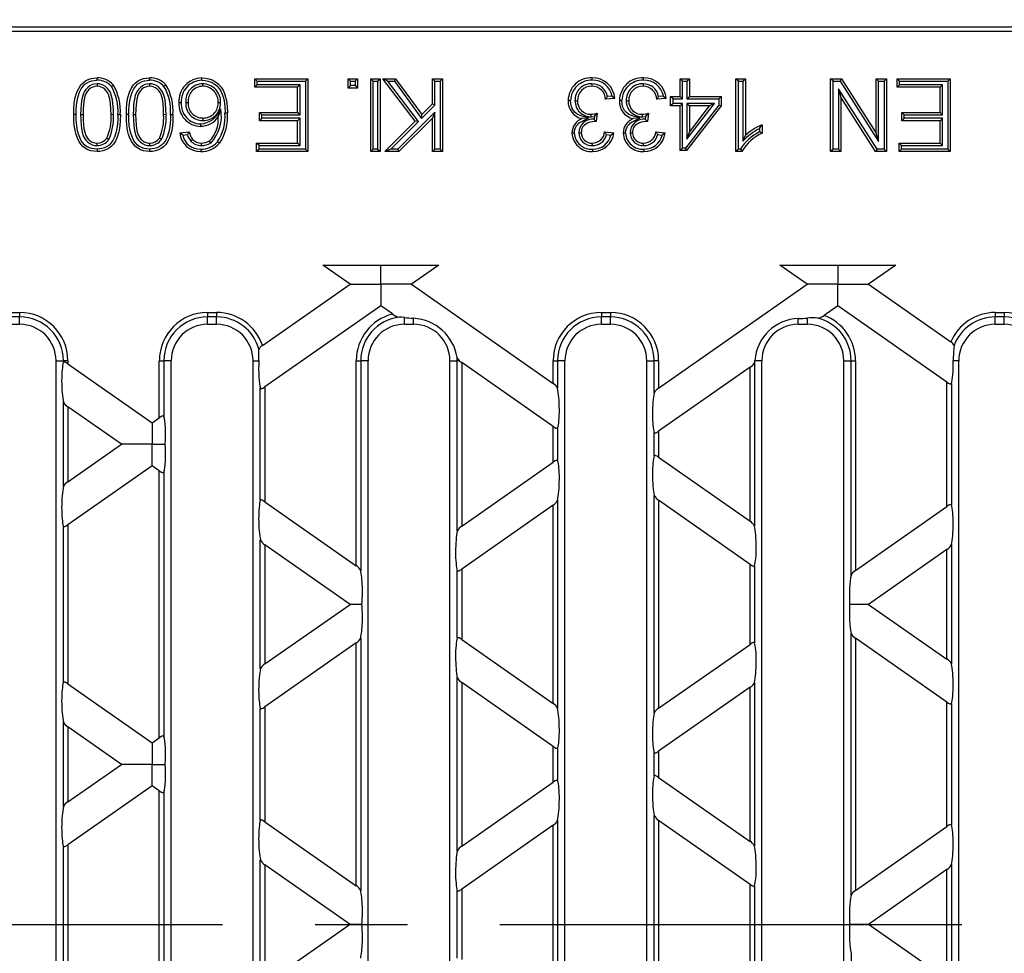
# Model space of a CAD drawing. Units: millimetres. Extents: x 28 to 1652, y 28 to 1160.
# Drawn here: x 332 to 440, y 271 to 374 of the extents above; entities that cross this region are included whole.
import ezdxf

# ---------------------------------------------------------------- set-up
doc = ezdxf.new("R2010")
doc.units = ezdxf.units.MM
doc.header["$LTSCALE"] = 4
doc.linetypes.add('CENTERX2', pattern=[20.32, 12.7, -2.54, 2.54, -2.54])
doc.layers.add('HAURATON_CENTERLINE', color=60, linetype='CENTERX2')
doc.layers.add('HAURATON_DIMENSIONING', color=1, linetype='Continuous')
doc.layers.add('HAURATON_PRODUCT_CONTOUR', color=7, linetype='Continuous', lineweight=25)
doc.styles.add('SLDTEXTSTYLE2', font='ARIAL.TTF', dxfattribs={"width": 0.948})
doc.dimstyles.new('SLDDIMSTYLE0', dxfattribs={"dimtxt": 14, "dimasz": 14, "dimexe": 0, "dimexo": 0.0625, "dimgap": 3.5, "dimtad": 1, "dimdec": 0, "dimrnd": 1e-09, "dimzin": 12, "dimdsep": 46, "dimtxsty": 'SLDTEXTSTYLE2', "dimsah": 1, "dimcen": 0.09, "dimadec": 0, "dimazin": 3, "dimtfac": 1, "dimtdec": 0, "dimtofl": 0, "dimtmove": 0, "dimatfit": 3, "dimfxl": 1, "dimfrac": 2, "dimtolj": 1, "dimtzin": 12, "dimarcsym": 0})

# ---------------------------------------------------------------- blocks, each defined once
blk = doc.blocks.new('_D_1')
at = {"layer": 'HAURATON_DIMENSIONING'}
for p, q in [((456.36, 448.28), (488.44, 448.28)), ((488.44, 420.37), (456.36, 420.37)), ((222.4, 274.54), (222.4, 418.79)), ((722.4, 274.54), (722.4, 418.79)), ((222.4, 414.79), (722.4, 414.79))]:
    blk.add_line(p, q, dxfattribs=at)
for centre, start, end in [((456.36, 434.33), 90, 270), ((488.44, 434.33), 270, 90)]:
    blk.add_arc(centre, 13.95, start, end, dxfattribs=at)
for points in [[(222.4, 414.79), (236.4, 412.64), (236.4, 416.95)], [(722.4, 414.79), (708.4, 416.95), (708.4, 412.64)]]:
    blk.add_solid(points, dxfattribs=at)
at = {"layer": 'HAURATON_DIMENSIONING', "insert": (456.36, 441.63), "char_height": 14, "attachment_point": 1, "style": 'SLDTEXTSTYLE2'}
blk.add_mtext('500', dxfattribs=at)

msp = doc.modelspace()

# ---------------------------------------------------------------- linework, layer by layer
at = {"layer": 'HAURATON_CENTERLINE'}
msp.add_line((222.4, 274.54), (722.4, 274.54), dxfattribs=at)
at = {"layer": 'HAURATON_PRODUCT_CONTOUR'}
for p, q in [((298.54, 373.24), (472.12, 373.24)), ((471.7, 372.74), (299.03, 372.74)), ((358.27, 367.28), (358.01, 367.54)), ((358.01, 367.54), (363.85, 367.54)), ((358.01, 366.62), (358.01, 367.54)), ((358.27, 367.28), (363.58, 367.28)), ((358.27, 366.89), (358.27, 367.28)), ((363.58, 367.28), (363.85, 367.54)), ((363.58, 367.28), (363.58, 359.81)), ((363.85, 367.54), (363.85, 359.54)), ((368.55, 367.28), (368.29, 367.54)), ((368.29, 367.54), (369.31, 367.54)), ((368.29, 366.52), (368.29, 367.54)), ((368.55, 367.28), (369.04, 367.28)), ((368.55, 366.79), (368.55, 367.28)), ((369.04, 367.28), (369.31, 367.54)), ((369.04, 367.28), (369.04, 366.79)), ((369.31, 367.54), (369.31, 366.52)), ((371.03, 367.28), (370.76, 367.54)), ((370.76, 367.54), (371.79, 367.54)), ((370.76, 359.54), (370.76, 367.54)), ((371.03, 367.28), (371.52, 367.28)), ((371.03, 359.81), (371.03, 367.28)), ((371.52, 367.28), (371.79, 367.54)), ((371.52, 367.28), (371.52, 359.81)), ((371.79, 367.54), (371.79, 359.54)), ((372.65, 367.28), (372.11, 367.54)), ((372.11, 367.54), (373.5, 367.54)), ((375.65, 362.89), (372.11, 367.54)), ((372.65, 367.28), (373.36, 367.28)), ((376.01, 362.86), (372.65, 367.28)), ((373.36, 367.28), (373.5, 367.54)), ((373.36, 367.28), (376.34, 363.19)), ((373.5, 367.54), (376.37, 363.6)), ((377.81, 367.28), (377.54, 367.54)), ((377.54, 364.78), (377.54, 367.54)), ((377.54, 367.54), (378.67, 367.54)), ((377.81, 364.66), (377.81, 367.28)), ((377.81, 367.28), (378.4, 367.28)), ((378.4, 367.28), (378.67, 367.54)), ((378.4, 367.28), (378.4, 359.81)), ((378.67, 367.54), (378.67, 359.54)), ((405.04, 367.28), (404.77, 367.54)), ((404.77, 367.54), (405.8, 367.54)), ((404.77, 365.6), (404.77, 367.54)), ((405.04, 367.28), (405.53, 367.28)), ((405.04, 365.33), (405.04, 367.28)), ((405.53, 367.28), (405.8, 367.54)), ((405.53, 367.28), (405.53, 365.33)), ((405.8, 367.54), (405.8, 365.6)), ((411.19, 367.28), (410.92, 367.54)), ((410.92, 359.54), (410.92, 367.54)), ((410.92, 367.54), (411.95, 367.54)), ((411.19, 367.28), (411.68, 367.28)), ((411.19, 359.81), (411.19, 367.28)), ((411.68, 367.28), (411.95, 367.54)), ((411.68, 367.28), (411.68, 360.68)), ((411.95, 367.54), (411.95, 361.31)), ((421.59, 367.28), (421.32, 367.54)), ((421.32, 359.54), (421.32, 367.54)), ((421.32, 367.54), (422.51, 367.54)), ((421.59, 359.81), (421.59, 367.28)), ((421.59, 367.28), (422.37, 367.28)), ((422.37, 367.28), (422.51, 367.54)), ((422.37, 367.28), (426.61, 360.66)), ((422.51, 367.54), (426.35, 361.57)), ((426.61, 367.28), (426.35, 367.54)), ((426.35, 367.54), (427.47, 367.54)), ((426.35, 361.57), (426.35, 367.54)), ((426.61, 367.28), (427.21, 367.28)), ((426.61, 360.66), (426.61, 367.28)), ((427.21, 367.28), (427.47, 367.54)), ((427.21, 367.28), (427.21, 359.81)), ((427.47, 367.54), (427.47, 359.54)), ((428.91, 367.28), (428.64, 367.54)), ((428.64, 366.62), (428.64, 367.54)), ((428.64, 367.54), (434.49, 367.54)), ((428.91, 366.89), (428.91, 367.28)), ((428.91, 367.28), (434.22, 367.28)), ((434.22, 367.28), (434.49, 367.54)), ((434.22, 367.28), (434.22, 359.81)), ((434.49, 367.54), (434.49, 359.54)), ((340.67, 366.99), (340.67, 366.72)), ((346.45, 366.99), (346.45, 366.72)), ((352.28, 366.99), (352.28, 366.72)), ((358.27, 366.89), (358.01, 366.62)), ((362.72, 366.62), (358.01, 366.62)), ((362.99, 366.89), (358.27, 366.89)), ((362.99, 366.89), (362.72, 366.62)), ((362.72, 363.85), (362.72, 366.62)), ((362.99, 363.58), (362.99, 366.89)), ((368.55, 366.79), (368.29, 366.52)), ((369.31, 366.52), (368.29, 366.52)), ((369.04, 366.79), (368.55, 366.79)), ((369.04, 366.79), (369.31, 366.52)), ((395.07, 366.99), (395.07, 366.72)), ((400.71, 366.99), (400.71, 366.72)), ((426.43, 359.81), (422.18, 366.43)), ((422.18, 366.43), (422.18, 359.81)), ((422.18, 366.43), (422.45, 365.51)), ((428.91, 366.89), (428.64, 366.62)), ((433.36, 366.62), (428.64, 366.62)), ((433.63, 366.89), (428.91, 366.89)), ((433.63, 366.89), (433.36, 366.62)), ((433.36, 363.85), (433.36, 366.62)), ((433.63, 363.58), (433.63, 366.89)), ((350.43, 364.94), (350.7, 364.94)), ((354.25, 364.89), (353.98, 364.89)), ((393.23, 365.13), (393.5, 365.13)), ((397.6, 365.39), (396.57, 365.29)), ((397.29, 365.63), (396.78, 365.58)), ((398.87, 365.13), (399.13, 365.13)), ((403.24, 365.39), (402.21, 365.29)), ((402.93, 365.63), (402.42, 365.58)), ((404.01, 365.33), (403.74, 365.6)), ((403.74, 364.57), (403.74, 365.6)), ((403.74, 365.6), (404.77, 365.6)), ((404.01, 364.84), (404.01, 365.33)), ((404.01, 365.33), (405.04, 365.33)), ((405.04, 365.33), (404.77, 365.6)), ((405.53, 365.33), (405.8, 365.6)), ((405.53, 365.33), (409.02, 365.33)), ((405.8, 365.6), (409.28, 365.6)), ((409.02, 365.33), (409.28, 365.6)), ((409.02, 365.33), (409.02, 364.66)), ((409.28, 365.6), (409.28, 364.57)), ((426.28, 359.54), (422.45, 365.51)), ((422.45, 365.51), (422.45, 359.54)), ((354.26, 364.23), (353.98, 363.37)), ((358.79, 363.58), (358.52, 363.85)), ((358.52, 362.93), (358.52, 363.85)), ((358.52, 363.85), (362.72, 363.85)), ((362.99, 363.58), (362.72, 363.85)), ((377.81, 363.88), (373.74, 359.81)), ((376.34, 363.19), (377.81, 364.66)), ((376.37, 363.6), (377.54, 364.78)), ((377.81, 364.66), (377.54, 364.78)), ((377.81, 363.88), (377.54, 363.23)), ((377.81, 359.81), (377.81, 363.88)), ((404.01, 364.84), (403.74, 364.57)), ((404.77, 364.57), (403.74, 364.57)), ((405.04, 364.84), (404.01, 364.84)), ((405.04, 364.84), (404.77, 364.57)), ((404.77, 359.65), (404.77, 364.57)), ((405.04, 359.91), (405.04, 364.84)), ((409.02, 364.66), (405.36, 359.91)), ((409.28, 364.57), (405.49, 359.65)), ((405.53, 364.84), (405.53, 360.9)), ((405.53, 360.9), (408.56, 364.84)), ((408.56, 364.84), (405.53, 364.84)), ((405.53, 364.84), (405.8, 364.57)), ((405.8, 361.69), (408.02, 364.57)), ((405.8, 364.57), (405.8, 361.69)), ((408.02, 364.57), (405.8, 364.57)), ((408.56, 364.84), (408.02, 364.57)), ((409.02, 364.66), (409.28, 364.57)), ((429.42, 363.58), (429.16, 363.85)), ((429.16, 362.93), (429.16, 363.85)), ((429.16, 363.85), (433.36, 363.85)), ((433.63, 363.58), (433.36, 363.85)), ((338.86, 363.6), (339.13, 363.6)), ((342.47, 363.59), (342.21, 363.6)), ((344.64, 363.6), (344.91, 363.6)), ((348.26, 363.59), (347.99, 363.6)), ((352.32, 362.97), (352.32, 363.24)), ((358.79, 363.2), (358.52, 362.93)), ((362.72, 362.93), (358.52, 362.93)), ((358.79, 363.2), (358.79, 363.58)), ((358.79, 363.58), (362.99, 363.58)), ((362.99, 363.2), (358.79, 363.2)), ((362.99, 363.2), (362.72, 362.93)), ((362.72, 360.47), (362.72, 362.93)), ((362.99, 360.2), (362.99, 363.2)), ((372.31, 359.54), (375.65, 362.89)), ((372.96, 359.81), (376.01, 362.86)), ((377.54, 363.23), (373.86, 359.54)), ((376.01, 362.86), (375.65, 362.89)), ((376.34, 363.19), (376.37, 363.6)), ((377.54, 359.54), (377.54, 363.23)), ((394.75, 363.25), (393.97, 363.16)), ((395, 363.37), (395, 363.64)), ((395, 363.37), (395.35, 363.41)), ((395.35, 363.41), (395.32, 363.1)), ((395.41, 363), (395.41, 362.84)), ((395.66, 363.75), (395.55, 362.83)), ((400.38, 363.25), (399.61, 363.16)), ((400.63, 363.37), (400.63, 363.64)), ((400.63, 363.37), (400.99, 363.41)), ((400.99, 363.41), (400.95, 363.1)), ((401.04, 363), (401.04, 362.84)), ((401.3, 363.75), (401.19, 362.83)), ((429.42, 363.2), (429.16, 362.93)), ((433.36, 362.93), (429.16, 362.93)), ((429.42, 363.2), (429.42, 363.58)), ((429.42, 363.58), (433.63, 363.58)), ((433.63, 363.2), (429.42, 363.2)), ((433.63, 363.2), (433.36, 362.93)), ((433.36, 360.47), (433.36, 362.93)), ((433.63, 360.2), (433.63, 363.2)), ((349.77, 361.6), (350.8, 361.7)), ((393.64, 361.61), (393.91, 361.61)), ((396.47, 361.7), (397.5, 361.6)), ((399.28, 361.61), (399.54, 361.61)), ((402.11, 361.7), (403.13, 361.6)), ((405.53, 360.9), (405.8, 361.69)), ((413.52, 362.08), (413.52, 361.71)), ((413.79, 362.49), (413.79, 361.54)), ((341.96, 360.86), (341.74, 361.02)), ((347.75, 360.86), (347.53, 361.02)), ((350.09, 361.36), (350.6, 361.41)), ((350.97, 360.7), (351.17, 360.88)), ((353.18, 360.48), (353.02, 360.7)), ((396.68, 361.41), (397.17, 361.36)), ((402.32, 361.41), (402.81, 361.36)), ((411.68, 360.68), (411.95, 361.31)), ((426.61, 360.66), (426.35, 361.57)), ((340.68, 360.2), (340.68, 360.47)), ((346.46, 360.2), (346.46, 360.47)), ((352.15, 360.2), (352.15, 360.47)), ((358.48, 360.2), (358.21, 360.47)), ((358.21, 359.54), (358.21, 360.47)), ((358.21, 360.47), (362.72, 360.47)), ((358.48, 359.81), (358.21, 359.54)), ((363.85, 359.54), (358.21, 359.54)), ((358.48, 359.81), (358.48, 360.2)), ((358.48, 360.2), (362.99, 360.2)), ((363.58, 359.81), (358.48, 359.81)), ((362.99, 360.2), (362.72, 360.47)), ((363.58, 359.81), (363.85, 359.54)), ((371.03, 359.81), (370.76, 359.54)), ((371.79, 359.54), (370.76, 359.54)), ((371.52, 359.81), (371.03, 359.81)), ((371.52, 359.81), (371.79, 359.54)), ((372.96, 359.81), (372.31, 359.54)), ((373.86, 359.54), (372.31, 359.54)), ((373.74, 359.81), (372.96, 359.81)), ((373.74, 359.81), (373.86, 359.54)), ((377.81, 359.81), (377.54, 359.54)), ((378.67, 359.54), (377.54, 359.54)), ((378.4, 359.81), (377.81, 359.81)), ((378.4, 359.81), (378.67, 359.54)), ((395.13, 360.2), (395.12, 360.47)), ((400.77, 360.2), (400.76, 360.47)), ((405.04, 359.91), (404.77, 359.65)), ((405.49, 359.65), (404.77, 359.65)), ((405.36, 359.91), (405.04, 359.91)), ((405.36, 359.91), (405.49, 359.65)), ((411.19, 359.81), (410.92, 359.54)), ((411.58, 359.54), (410.92, 359.54)), ((411.42, 359.81), (411.19, 359.81)), ((421.59, 359.81), (421.32, 359.54)), ((422.45, 359.54), (421.32, 359.54)), ((422.18, 359.81), (421.59, 359.81)), ((422.18, 359.81), (422.45, 359.54)), ((426.43, 359.81), (426.28, 359.54)), ((427.47, 359.54), (426.28, 359.54)), ((427.21, 359.81), (426.43, 359.81)), ((427.21, 359.81), (427.47, 359.54)), ((429.12, 360.2), (428.85, 360.47)), ((428.85, 360.47), (433.36, 360.47)), ((428.85, 359.54), (428.85, 360.47)), ((429.12, 359.81), (428.85, 359.54)), ((434.49, 359.54), (428.85, 359.54)), ((429.12, 359.81), (429.12, 360.2)), ((429.12, 360.2), (433.63, 360.2)), ((434.22, 359.81), (429.12, 359.81)), ((433.63, 360.2), (433.36, 360.47)), ((434.22, 359.81), (434.49, 359.54)), ((365.49, 347.04), (378.24, 347.04)), ((368.49, 344.94), (365.49, 347.04)), ((371.86, 344.94), (371.86, 347.04)), ((378.24, 347.04), (375.24, 344.94)), ((415.76, 347.04), (428.51, 347.04)), ((418.76, 344.94), (415.76, 347.04)), ((422.13, 347.04), (422.13, 344.94)), ((428.51, 347.04), (425.51, 344.94)), ((358.85, 338.2), (368.49, 344.94)), ((368.49, 344.94), (371.86, 344.94)), ((371.86, 344.94), (371.86, 342.58)), ((375.24, 344.94), (371.86, 344.94)), ((375.24, 344.94), (390.82, 334.03)), ((402.42, 333.51), (418.76, 344.94)), ((422.13, 344.94), (418.76, 344.94)), ((422.13, 342.58), (422.13, 344.94)), ((422.13, 344.94), (425.51, 344.94)), ((425.51, 344.94), (434.55, 338.62)), ((371.86, 342.58), (359.12, 333.66)), ((373.15, 341.68), (371.86, 342.58)), ((422.13, 342.58), (420.61, 341.52)), ((434.12, 334.18), (422.13, 342.58)), ((331.16, 341.85), (332.16, 341.85)), ((332.16, 341.35), (331.16, 341.35)), ((332.16, 341.85), (332.16, 341.35)), ((332.16, 340.54), (332.16, 341.35)), ((352.82, 341.85), (353.82, 341.85)), ((352.82, 341.85), (352.82, 341.35)), ((353.82, 341.35), (352.82, 341.35)), ((352.82, 340.54), (352.82, 341.35)), ((353.82, 341.85), (353.82, 341.35)), ((353.82, 340.54), (353.82, 341.35)), ((374.47, 340.54), (374.47, 341.28)), ((375.47, 340.54), (375.47, 341.21)), ((396.12, 341.85), (397.12, 341.85)), ((396.12, 341.85), (396.12, 341.35)), ((397.12, 341.35), (396.12, 341.35)), ((396.12, 340.54), (396.12, 341.35)), ((397.12, 341.85), (397.12, 341.35)), ((397.12, 340.54), (397.12, 341.35)), ((417.77, 340.54), (417.77, 341.18)), ((418.77, 340.54), (418.77, 341.22)), ((439.42, 341.85), (440.42, 341.85)), ((439.42, 341.85), (439.42, 341.35)), ((440.42, 341.35), (439.42, 341.35)), ((439.42, 340.54), (439.42, 341.35)), ((440.42, 341.85), (440.42, 341.35)), ((440.42, 340.54), (440.42, 341.35)), ((331.16, 340.54), (332.16, 340.54)), ((352.82, 340.54), (353.82, 340.54)), ((374.47, 340.54), (375.47, 340.54)), ((396.12, 340.54), (397.12, 340.54)), ((417.77, 340.54), (418.77, 340.54)), ((439.42, 340.54), (440.42, 340.54)), ((336.16, 212.54), (336.16, 336.54)), ((336.16, 336.54), (336.97, 336.54)), ((337.46, 336.54), (336.97, 336.54)), ((336.97, 336.35), (336.97, 336.54)), ((337.46, 336.54), (337.46, 336.19)), ((337.46, 336.19), (346.73, 329.71)), ((347.51, 330.26), (347.51, 336.54)), ((347.51, 336.54), (348.01, 336.54)), ((348.01, 336.54), (348.01, 330.41)), ((348.82, 336.54), (348.01, 336.54)), ((348.82, 212.54), (348.82, 336.54)), ((357.82, 212.54), (357.82, 336.54)), ((357.82, 336.54), (358.46, 336.54)), ((369.17, 313.99), (369.17, 336.54)), ((369.17, 336.54), (369.66, 336.54)), ((369.66, 336.54), (369.66, 313.46)), ((370.47, 336.54), (369.66, 336.54)), ((370.47, 212.54), (370.47, 336.54)), ((379.47, 212.54), (379.47, 336.54)), ((379.47, 336.54), (380.28, 336.54)), ((380.28, 317.81), (380.28, 336.54)), ((380.52, 336.54), (380.28, 336.54)), ((390.82, 329.31), (380.77, 336.34)), ((380.77, 336.34), (380.77, 318.35)), ((390.82, 334.03), (390.82, 336.54)), ((390.82, 336.54), (391.31, 336.54)), ((391.31, 336.54), (391.31, 333.5)), ((392.12, 336.54), (391.31, 336.54)), ((392.12, 212.54), (392.12, 336.54)), ((401.12, 212.54), (401.12, 336.54)), ((401.12, 336.54), (401.93, 336.54)), ((402.42, 336.54), (401.93, 336.54)), ((401.93, 332.97), (401.93, 336.54)), ((402.42, 336.54), (402.42, 333.51)), ((412.47, 335.82), (402.42, 328.78)), ((412.47, 318.87), (412.47, 335.82)), ((412.96, 336.35), (412.96, 318.34)), ((413.77, 336.54), (413, 336.54)), ((413.77, 212.54), (413.77, 336.54)), ((422.77, 212.54), (422.77, 336.54)), ((422.77, 336.54), (423.58, 336.54)), ((423.58, 336.54), (424.07, 336.54)), ((423.58, 312.93), (423.58, 336.54)), ((424.07, 336.54), (424.07, 313.47)), ((435.42, 336.54), (434.8, 336.54)), ((435.42, 212.54), (435.42, 336.54)), ((358.62, 321.18), (358.62, 333.5)), ((359.12, 333.66), (359.12, 321.03)), ((434.12, 320.5), (434.12, 334.18)), ((434.62, 334.03), (434.62, 320.66)), ((336.97, 322.69), (336.97, 332)), ((343.35, 327.34), (337.46, 331.46)), ((337.46, 331.46), (337.46, 323.22)), ((346.73, 329.71), (347.51, 330.26)), ((346.73, 329.71), (346.73, 327.34)), ((390.82, 325.38), (390.82, 329.31)), ((391.31, 329.15), (391.31, 325.54)), ((401.93, 326.06), (401.93, 328.63)), ((402.42, 328.78), (402.42, 325.91)), ((337.46, 323.22), (343.35, 327.34)), ((346.73, 327.34), (343.35, 327.34)), ((346.73, 327.34), (348.17, 327.34)), ((346.73, 324.98), (346.73, 327.34)), ((402.42, 325.91), (412.47, 318.87)), ((346.73, 324.98), (337.46, 318.5)), ((347.51, 324.43), (346.73, 324.98)), ((380.77, 318.35), (390.82, 325.38)), ((347.51, 295.06), (347.51, 324.43)), ((348.01, 324.27), (348.01, 295.21)), ((401.93, 297.77), (401.93, 321.72)), ((359.12, 321.03), (369.17, 313.99)), ((390.82, 320.65), (380.77, 313.62)), ((390.82, 298.83), (390.82, 320.65)), ((391.31, 321.19), (391.31, 298.3)), ((412.47, 314.14), (402.42, 321.18)), ((402.42, 321.18), (402.42, 298.31)), ((424.07, 313.47), (434.12, 320.5)), ((336.97, 301.15), (336.97, 318.34)), ((337.46, 318.5), (337.46, 300.99)), ((358.62, 302.65), (358.62, 316.84)), ((368.49, 309.74), (359.12, 316.3)), ((359.12, 316.3), (359.12, 303.18)), ((434.62, 316.31), (434.62, 303.18)), ((434.12, 315.78), (425.51, 309.74)), ((434.12, 303.71), (434.12, 315.78)), ((412.47, 305.34), (412.47, 314.14)), ((412.96, 313.99), (412.96, 305.5)), ((380.28, 306.02), (380.28, 313.46)), ((380.77, 313.62), (380.77, 305.87)), ((359.12, 303.18), (368.49, 309.74)), ((369.78, 309.74), (368.49, 309.74)), ((425.51, 309.74), (423.41, 309.74)), ((425.51, 309.74), (434.12, 303.71)), ((423.58, 277.73), (423.58, 306.56)), ((369.17, 305.49), (359.12, 298.46)), ((369.17, 278.79), (369.17, 305.49)), ((369.66, 306.03), (369.66, 278.26)), ((380.77, 305.87), (390.82, 298.83)), ((402.42, 298.31), (412.47, 305.34)), ((434.12, 298.98), (424.07, 306.02)), ((424.07, 306.02), (424.07, 278.27)), ((337.46, 300.99), (346.73, 294.51)), ((380.28, 282.61), (380.28, 301.68)), ((390.82, 294.11), (380.77, 301.14)), ((380.77, 301.14), (380.77, 283.15)), ((412.96, 301.15), (412.96, 283.14)), ((412.47, 300.62), (402.42, 293.58)), ((412.47, 283.67), (412.47, 300.62)), ((434.12, 285.3), (434.12, 298.98)), ((434.62, 298.83), (434.62, 285.46)), ((358.62, 285.98), (358.62, 298.3)), ((359.12, 298.46), (359.12, 285.83)), ((336.97, 287.49), (336.97, 296.8)), ((343.35, 292.14), (337.46, 296.26)), ((337.46, 296.26), (337.46, 288.02)), ((346.73, 294.51), (347.51, 295.06)), ((346.73, 294.51), (346.73, 292.14)), ((390.82, 290.18), (390.82, 294.11)), ((391.31, 293.95), (391.31, 290.34)), ((401.93, 290.86), (401.93, 293.43)), ((402.42, 293.58), (402.42, 290.71)), ((337.46, 288.02), (343.35, 292.14)), ((346.73, 292.14), (343.35, 292.14)), ((346.73, 292.14), (348.17, 292.14)), ((346.73, 289.78), (346.73, 292.14)), ((380.77, 283.15), (390.82, 290.18)), ((402.42, 290.71), (412.47, 283.67)), ((346.73, 289.78), (337.46, 283.3)), ((347.51, 289.23), (346.73, 289.78)), ((347.51, 259.86), (347.51, 289.23)), ((348.01, 289.07), (348.01, 260.01)), ((359.12, 285.83), (369.17, 278.79)), ((391.31, 285.99), (391.31, 263.1)), ((401.93, 262.57), (401.93, 286.52)), ((412.47, 278.94), (402.42, 285.98)), ((402.42, 285.98), (402.42, 263.11)), ((390.82, 285.45), (380.77, 278.42)), ((390.82, 263.63), (390.82, 285.45)), ((424.07, 278.27), (434.12, 285.3)), ((336.97, 265.95), (336.97, 283.14)), ((337.46, 283.3), (337.46, 265.79)), ((358.62, 267.45), (358.62, 281.64)), ((368.49, 274.54), (359.12, 281.1)), ((359.12, 281.1), (359.12, 267.98)), ((434.12, 280.58), (425.51, 274.54)), ((434.12, 268.51), (434.12, 280.58)), ((434.62, 281.11), (434.62, 267.98)), ((380.28, 270.82), (380.28, 278.26)), ((380.77, 278.42), (380.77, 270.67)), ((412.47, 270.14), (412.47, 278.94)), ((412.96, 278.79), (412.96, 270.3)), ((368.49, 274.54), (359.12, 267.98)), ((369.78, 274.54), (368.49, 274.54)), ((425.51, 274.54), (423.41, 274.54)), ((434.12, 268.51), (425.51, 274.54)), ((423.58, 271.36), (423.58, 242.53))]:
    msp.add_line(p, q, dxfattribs=at)
at = {"layer": 'HAURATON_PRODUCT_CONTOUR', "flags": 128}
for points in [[(338.1, 363.6), (338.12, 364.23), (338.17, 364.86), (338.28, 365.48), (338.46, 366.08), (338.65, 366.49), (338.9, 366.87), (339.13, 367.11), (339.39, 367.32), (339.69, 367.47), (340.01, 367.57), (340.33, 367.63), (340.67, 367.65)], [(338.37, 363.6), (338.38, 364.1), (338.41, 364.61), (338.48, 365.11), (338.58, 365.61), (338.75, 366.08), (338.92, 366.43), (339.14, 366.74), (339.34, 366.95), (339.58, 367.11), (339.83, 367.24), (340.11, 367.32), (340.38, 367.36), (340.66, 367.38)], [(340.66, 367.38), (340.67, 367.46), (340.67, 367.54), (340.67, 367.65)], [(343.89, 363.6), (343.9, 364.23), (343.96, 364.86), (344.06, 365.48), (344.24, 366.08), (344.43, 366.49), (344.68, 366.87), (344.91, 367.11), (345.18, 367.32), (345.47, 367.47), (345.79, 367.57), (346.12, 367.63), (346.45, 367.65)], [(344.16, 363.6), (344.17, 364.1), (344.2, 364.61), (344.26, 365.11), (344.37, 365.61), (344.53, 366.08), (344.7, 366.43), (344.93, 366.74), (345.13, 366.95), (345.36, 367.11), (345.62, 367.24), (345.89, 367.32), (346.17, 367.36), (346.45, 367.38)], [(346.45, 367.38), (346.45, 367.46), (346.45, 367.54), (346.45, 367.65)], [(352.2, 367.38), (352.2, 367.46), (352.2, 367.54), (352.2, 367.65)], [(352.2, 367.65), (352.59, 367.62), (352.97, 367.55), (353.33, 367.42), (353.7, 367.22), (354.03, 366.95), (354.31, 366.64), (354.54, 366.28), (354.7, 365.92), (354.81, 365.54), (354.9, 365.16), (354.98, 364.48), (355.01, 363.8)], [(352.2, 367.38), (352.54, 367.35), (352.88, 367.29), (353.2, 367.18), (353.54, 367), (353.83, 366.77), (354.09, 366.49), (354.29, 366.17), (354.44, 365.85), (354.55, 365.51), (354.63, 365.16), (354.71, 364.48), (354.74, 363.8)], [(395.11, 367.38), (395.11, 367.46), (395.11, 367.54), (395.11, 367.65)], [(400.75, 367.38), (400.75, 367.46), (400.75, 367.54), (400.75, 367.65)], [(340.67, 366.99), (340.39, 366.97), (340.13, 366.9), (339.88, 366.77), (339.65, 366.6), (339.42, 366.37), (339.24, 366.1), (339.09, 365.72), (338.99, 365.32), (338.91, 364.75), (338.87, 364.17), (338.86, 363.6)], [(340.67, 366.72), (340.44, 366.7), (340.21, 366.64), (340.01, 366.54), (339.82, 366.4), (339.63, 366.19), (339.47, 365.96), (339.34, 365.62), (339.25, 365.26), (339.17, 364.71), (339.14, 364.15), (339.13, 363.6)], [(342.47, 363.59), (342.46, 364.21), (342.42, 364.82), (342.36, 365.23), (342.27, 365.64), (342.13, 366.03), (341.99, 366.27), (341.81, 366.49), (341.6, 366.68), (341.36, 366.83), (341.13, 366.92), (340.9, 366.98), (340.67, 366.99)], [(342.21, 363.6), (342.19, 364.21), (342.15, 364.82), (342.07, 365.32), (341.94, 365.8), (341.83, 366.02), (341.68, 366.23), (341.51, 366.4), (341.31, 366.55), (341.13, 366.64), (340.94, 366.7), (340.67, 366.72)], [(342.24, 366.71), (342.35, 366.79), (342.45, 366.88)], [(346.45, 366.99), (346.18, 366.97), (345.91, 366.9), (345.66, 366.77), (345.43, 366.6), (345.21, 366.37), (345.03, 366.1), (344.87, 365.72), (344.77, 365.32), (344.69, 364.75), (344.66, 364.17), (344.64, 363.6)], [(346.45, 366.72), (346.22, 366.7), (346, 366.64), (345.79, 366.54), (345.6, 366.4), (345.41, 366.19), (345.26, 365.96), (345.12, 365.62), (345.04, 365.26), (344.96, 364.71), (344.92, 364.15), (344.91, 363.6)], [(348.26, 363.59), (348.24, 364.21), (348.2, 364.82), (348.15, 365.23), (348.06, 365.64), (347.91, 366.03), (347.77, 366.27), (347.59, 366.49), (347.38, 366.68), (347.14, 366.83), (346.92, 366.92), (346.68, 366.98), (346.45, 366.99)], [(347.99, 363.6), (347.98, 364.21), (347.93, 364.82), (347.86, 365.32), (347.72, 365.8), (347.61, 366.02), (347.47, 366.23), (347.29, 366.4), (347.09, 366.55), (346.91, 366.64), (346.72, 366.7), (346.45, 366.72)], [(348.03, 366.71), (348.13, 366.79), (348.24, 366.88)], [(349.94, 364.91), (349.86, 364.91), (349.78, 364.91), (349.67, 364.91)], [(392.74, 365.14), (392.66, 365.14), (392.58, 365.14), (392.47, 365.14)], [(394.75, 363.25), (393.98, 363.44), (393.71, 363.53), (393.46, 363.66), (393.23, 363.84), (393.04, 364.06), (392.92, 364.28), (392.83, 364.51), (392.76, 364.82), (392.74, 365.14)], [(397.29, 365.63), (397.45, 365.51), (397.6, 365.39)], [(398.38, 365.14), (398.3, 365.14), (398.22, 365.14), (398.11, 365.14)], [(400.38, 363.25), (399.61, 363.44), (399.34, 363.53), (399.09, 363.66), (398.87, 363.84), (398.68, 364.06), (398.55, 364.28), (398.46, 364.51), (398.4, 364.82), (398.38, 365.14)], [(402.93, 365.63), (403.09, 365.51), (403.24, 365.39)], [(354.74, 363.8), (354.82, 363.8), (354.9, 363.8), (355.01, 363.8)], [(340.67, 359.54), (340.32, 359.57), (339.98, 359.63), (339.65, 359.74), (339.36, 359.9), (339.1, 360.1), (338.88, 360.34), (338.7, 360.61), (338.51, 361.01), (338.36, 361.43), (338.25, 361.86), (338.16, 362.43), (338.11, 363.01), (338.1, 363.6)], [(338.37, 363.6), (338.29, 363.6), (338.21, 363.6), (338.1, 363.6)], [(340.67, 359.81), (340.36, 359.83), (340.06, 359.89), (339.77, 359.98), (339.52, 360.11), (339.29, 360.28), (339.1, 360.49), (338.94, 360.73), (338.77, 361.08), (338.63, 361.45), (338.53, 361.83), (338.43, 362.42), (338.38, 363.01), (338.37, 363.6)], [(338.86, 363.6), (338.87, 363.02), (338.91, 362.45), (338.96, 362.06), (339.03, 361.69), (339.14, 361.32), (339.27, 361.05), (339.44, 360.8), (339.64, 360.59), (339.88, 360.41), (340.15, 360.29), (340.43, 360.22), (340.68, 360.2)], [(339.13, 363.6), (339.14, 363.02), (339.18, 362.45), (339.23, 362.06), (339.31, 361.68), (339.43, 361.32), (339.55, 361.11), (339.69, 360.92), (339.87, 360.75), (340.06, 360.62), (340.29, 360.52), (340.52, 360.48), (340.68, 360.47)], [(342.96, 363.6), (342.95, 363.09), (342.92, 362.59), (342.86, 362.08), (342.75, 361.59), (342.59, 361.12), (342.42, 360.77), (342.19, 360.45), (341.99, 360.24), (341.75, 360.08), (341.49, 359.95), (341.21, 359.87), (340.94, 359.83), (340.67, 359.81)], [(343.23, 363.6), (343.21, 362.97), (343.16, 362.34), (343.06, 361.72), (342.88, 361.12), (342.69, 360.7), (342.43, 360.32), (342.2, 360.07), (341.93, 359.87), (341.63, 359.72), (341.3, 359.61), (340.99, 359.56), (340.67, 359.54)], [(342.96, 363.6), (343.04, 363.6), (343.12, 363.6), (343.23, 363.6)], [(346.45, 359.54), (346.11, 359.57), (345.76, 359.63), (345.44, 359.74), (345.15, 359.9), (344.89, 360.1), (344.67, 360.34), (344.49, 360.61), (344.29, 361.01), (344.14, 361.43), (344.03, 361.86), (343.94, 362.43), (343.9, 363.01), (343.89, 363.6)], [(344.16, 363.6), (344.07, 363.6), (343.99, 363.6), (343.89, 363.6)], [(346.45, 359.81), (346.15, 359.83), (345.85, 359.89), (345.56, 359.98), (345.31, 360.11), (345.08, 360.28), (344.89, 360.49), (344.73, 360.73), (344.55, 361.08), (344.42, 361.45), (344.31, 361.83), (344.21, 362.42), (344.17, 363.01), (344.16, 363.6)], [(344.64, 363.6), (344.66, 363.02), (344.7, 362.45), (344.74, 362.06), (344.81, 361.69), (344.93, 361.32), (345.05, 361.05), (345.22, 360.8), (345.43, 360.59), (345.67, 360.41), (345.93, 360.29), (346.21, 360.22), (346.46, 360.2)], [(344.91, 363.6), (344.93, 363.02), (344.96, 362.45), (345.01, 362.06), (345.09, 361.68), (345.22, 361.32), (345.33, 361.11), (345.48, 360.92), (345.65, 360.75), (345.85, 360.62), (346.07, 360.52), (346.31, 360.48), (346.46, 360.47)], [(348.75, 363.6), (348.74, 363.09), (348.71, 362.59), (348.64, 362.08), (348.54, 361.59), (348.37, 361.12), (348.2, 360.77), (347.97, 360.45), (347.77, 360.24), (347.53, 360.08), (347.27, 359.95), (347, 359.87), (346.73, 359.83), (346.45, 359.81)], [(349.02, 363.6), (349, 362.97), (348.95, 362.34), (348.84, 361.72), (348.66, 361.12), (348.47, 360.7), (348.22, 360.32), (347.98, 360.07), (347.71, 359.87), (347.41, 359.72), (347.08, 359.61), (346.77, 359.56), (346.45, 359.54)], [(348.75, 363.6), (348.83, 363.6), (348.91, 363.6), (349.02, 363.6)], [(393.15, 361.58), (393.17, 361.84), (393.24, 362.09), (393.36, 362.32), (393.52, 362.53), (393.69, 362.69), (393.89, 362.82), (394.31, 363.04), (394.75, 363.25)], [(395.41, 362.84), (395.13, 362.81), (394.86, 362.76), (394.6, 362.66), (394.42, 362.57), (394.26, 362.45), (394.15, 362.34), (394.06, 362.21), (393.99, 362.07), (393.94, 361.93), (393.92, 361.77), (393.91, 361.61)], [(398.79, 361.58), (398.81, 361.84), (398.88, 362.09), (399, 362.32), (399.16, 362.53), (399.33, 362.69), (399.52, 362.82), (399.95, 363.04), (400.38, 363.25)], [(401.04, 362.84), (400.77, 362.81), (400.49, 362.76), (400.23, 362.66), (400.06, 362.57), (399.89, 362.45), (399.78, 362.34), (399.69, 362.21), (399.62, 362.07), (399.58, 361.93), (399.55, 361.77), (399.54, 361.61)], [(350.09, 361.36), (349.93, 361.48), (349.77, 361.6)], [(352.04, 362.58), (352.04, 362.5), (352.04, 362.42), (352.04, 362.31)], [(397.17, 361.36), (397.34, 361.48), (397.5, 361.6)], [(402.81, 361.36), (402.97, 361.48), (403.13, 361.6)], [(413.52, 362.08), (413.66, 362.29), (413.79, 362.49)], [(353.93, 360.63), (353.99, 360.57), (354.05, 360.52), (354.09, 360.49), (354.13, 360.45)], [(393.15, 361.58), (393.07, 361.58), (392.99, 361.58), (392.88, 361.58)], [(398.79, 361.58), (398.71, 361.58), (398.63, 361.58), (398.52, 361.58)], [(340.67, 359.81), (340.67, 359.73), (340.67, 359.65), (340.67, 359.54)], [(346.45, 359.81), (346.45, 359.73), (346.45, 359.65), (346.45, 359.54)], [(352.08, 359.81), (352.08, 359.73), (352.08, 359.65), (352.08, 359.54)], [(395.16, 359.81), (395.16, 359.73), (395.16, 359.65), (395.16, 359.54)], [(400.8, 359.81), (400.8, 359.73), (400.79, 359.65), (400.79, 359.54)], [(411.42, 359.81), (411.5, 359.68), (411.58, 359.54)], [(374.47, 341.28), (374.19, 341.31), (373.93, 341.32)], [(337.46, 336.19), (337.29, 336.31), (337.16, 336.37), (337.08, 336.39), (337.01, 336.39), (336.98, 336.35), (336.97, 336.35)], [(380.52, 336.54), (380.7, 336.39), (380.77, 336.34)], [(358.62, 333.5), (358.66, 333.46), (358.71, 333.45), (358.79, 333.47), (358.91, 333.53), (359.08, 333.63), (359.12, 333.66)], [(434.12, 334.18), (434.3, 334.07), (434.43, 334.01), (434.51, 333.98), (434.58, 333.99), (434.61, 334.02), (434.62, 334.03)], [(348.01, 330.41), (347.98, 330.45), (347.92, 330.46), (347.84, 330.45), (347.72, 330.39), (347.56, 330.29), (347.51, 330.26)], [(390.82, 329.31), (390.99, 329.19), (391.12, 329.13), (391.21, 329.1), (391.27, 329.11), (391.31, 329.14), (391.31, 329.15)], [(401.93, 328.63), (401.96, 328.59), (402.02, 328.58), (402.09, 328.59), (402.21, 328.65), (402.38, 328.75), (402.42, 328.78)], [(402.42, 325.91), (402.25, 326.02), (402.12, 326.09), (402.03, 326.11), (401.97, 326.11), (401.93, 326.07), (401.93, 326.06)], [(391.31, 325.54), (391.28, 325.58), (391.22, 325.59), (391.15, 325.57), (391.03, 325.51), (390.86, 325.41), (390.82, 325.38)], [(347.51, 324.43), (347.69, 324.32), (347.82, 324.25), (347.9, 324.23), (347.97, 324.23), (348, 324.27), (348.01, 324.27)], [(359.12, 321.03), (358.94, 321.14), (358.82, 321.21), (358.73, 321.23), (358.66, 321.23), (358.63, 321.19), (358.62, 321.18)], [(434.62, 320.66), (434.58, 320.7), (434.53, 320.71), (434.45, 320.69), (434.33, 320.64), (434.16, 320.53), (434.12, 320.5)], [(336.97, 318.34), (337, 318.3), (337.06, 318.29), (337.14, 318.31), (337.26, 318.37), (337.42, 318.47), (337.46, 318.5)], [(412.47, 314.14), (412.65, 314.03), (412.77, 313.97), (412.86, 313.94), (412.93, 313.95), (412.96, 313.98), (412.96, 313.99)], [(380.28, 313.46), (380.31, 313.42), (380.37, 313.41), (380.44, 313.43), (380.56, 313.49), (380.73, 313.59), (380.77, 313.62)], [(380.77, 305.87), (380.59, 305.98), (380.47, 306.05), (380.38, 306.07), (380.31, 306.07), (380.28, 306.03), (380.28, 306.02)], [(412.96, 305.5), (412.93, 305.54), (412.87, 305.55), (412.8, 305.53), (412.68, 305.47), (412.51, 305.37), (412.47, 305.34)], [(337.46, 300.99), (337.29, 301.11), (337.16, 301.17), (337.08, 301.19), (337.01, 301.19), (336.98, 301.15), (336.97, 301.15)], [(434.12, 298.98), (434.3, 298.87), (434.43, 298.81), (434.51, 298.78), (434.58, 298.79), (434.61, 298.82), (434.62, 298.83)], [(358.62, 298.3), (358.66, 298.26), (358.71, 298.25), (358.79, 298.27), (358.91, 298.33), (359.08, 298.43), (359.12, 298.46)], [(348.01, 295.21), (347.98, 295.25), (347.92, 295.26), (347.84, 295.25), (347.72, 295.19), (347.56, 295.09), (347.51, 295.06)], [(390.82, 294.11), (390.99, 293.99), (391.12, 293.93), (391.21, 293.9), (391.27, 293.91), (391.31, 293.94), (391.31, 293.95)], [(401.93, 293.43), (401.96, 293.39), (402.02, 293.38), (402.09, 293.39), (402.21, 293.45), (402.38, 293.55), (402.42, 293.58)], [(391.31, 290.34), (391.28, 290.38), (391.22, 290.39), (391.15, 290.37), (391.03, 290.31), (390.86, 290.21), (390.82, 290.18)], [(402.42, 290.71), (402.25, 290.82), (402.12, 290.89), (402.03, 290.91), (401.97, 290.91), (401.93, 290.87), (401.93, 290.86)], [(347.51, 289.23), (347.69, 289.12), (347.82, 289.05), (347.9, 289.03), (347.97, 289.03), (348, 289.07), (348.01, 289.07)], [(359.12, 285.83), (358.94, 285.94), (358.82, 286.01), (358.73, 286.03), (358.66, 286.03), (358.63, 285.99), (358.62, 285.98)], [(434.62, 285.46), (434.58, 285.5), (434.53, 285.51), (434.45, 285.49), (434.33, 285.44), (434.16, 285.33), (434.12, 285.3)], [(336.97, 283.14), (337, 283.1), (337.06, 283.09), (337.14, 283.11), (337.26, 283.17), (337.42, 283.27), (337.46, 283.3)], [(380.28, 278.26), (380.31, 278.22), (380.37, 278.21), (380.44, 278.23), (380.56, 278.29), (380.73, 278.39), (380.77, 278.42)], [(412.47, 278.94), (412.65, 278.83), (412.77, 278.77), (412.86, 278.74), (412.93, 278.75), (412.96, 278.78), (412.96, 278.79)]]:
    msp.add_lwpolyline(points, dxfattribs=at)
at = {"layer": 'HAURATON_PRODUCT_CONTOUR'}
for centre, radius, start, end in [((340.75, 365.38), 2, 41.6485, 92.404), ((340.75, 365.38), 2.26, 41.2102, 92.12), ((346.54, 365.38), 2.26, 41.2102, 92.12), ((346.53, 365.38), 2, 41.6485, 92.404), ((352.24, 365.07), 2.57, 90.8832, 183.6479), ((352.24, 365.07), 2.31, 91.028, 184.0962), ((395, 365.12), 2.53, 87.5885, 179.5232), ((395, 365.12), 2.26, 87.2951, 179.4931), ((395.18, 365.23), 2.42, 3.8963, 91.7107), ((395.19, 365.25), 2.14, 10.3588, 92.235), ((400.64, 365.12), 2.53, 87.5885, 179.5232), ((400.64, 365.12), 2.26, 87.2951, 179.4931), ((400.82, 365.23), 2.42, 3.8963, 91.7107), ((400.83, 365.25), 2.14, 10.3588, 92.235), ((337.46, 363.96), 5.52, 356.1988, 29.8635), ((337.5, 363.97), 5.74, 356.2842, 30.3997), ((343.24, 363.96), 5.52, 356.1988, 29.8635), ((343.29, 363.97), 5.74, 356.2842, 30.3997), ((352.29, 365.12), 1.87, 90.4352, 185.4192), ((352.3, 365.11), 1.61, 90.8545, 185.9616), ((352.26, 365), 1.99, 356.8185, 89.4046), ((352.26, 365), 1.73, 356.4152, 89.2235), ((395.02, 365.2), 1.8, 88.4284, 182.1096), ((395.03, 365.19), 1.53, 88.2418, 182.3952), ((395.13, 365.32), 1.67, 8.8413, 91.8362), ((395.1, 365.24), 1.48, 1.6676, 90.834), ((400.66, 365.2), 1.8, 88.4284, 182.1096), ((400.66, 365.19), 1.53, 88.2418, 182.3952), ((400.76, 365.32), 1.67, 8.8413, 91.8362), ((400.73, 365.24), 1.48, 1.6676, 90.834), ((352.11, 364.75), 2.44, 176.3458, 268.2896), ((352.1, 364.75), 2.17, 175.7199, 268.2854), ((352.25, 364.79), 1.83, 175.3599, 272.1725), ((352.25, 364.8), 1.56, 174.62, 272.5103), ((352.37, 364.84), 1.88, 268.4024, 1.4018), ((352.37, 364.84), 1.61, 268.0549, 1.6679), ((394.38, 365.03), 1.91, 176.767, 257.7876), ((394.95, 365.09), 1.72, 178.6488, 271.7338), ((394.94, 365.09), 1.45, 178.3512, 272.0789), ((384.01, 374.43), 15.54, 323.981, 325.2917), ((400.01, 365.03), 1.91, 176.767, 257.7876), ((400.58, 365.09), 1.72, 178.6488, 271.7338), ((400.58, 365.09), 1.45, 178.3512, 272.0789), ((389.64, 374.43), 15.54, 323.981, 325.2917), ((351.83, 365.19), 2.62, 274.5196, 338.3795), ((350.05, 363.42), 4.29, 316.7572, 10.8813), ((349.91, 363.34), 4.84, 325.9433, 5.4435), ((349.87, 363.35), 5.16, 325.8126, 4.9814), ((336.82, 363.23), 5.4, 335.7776, 3.8696), ((336.91, 363.22), 5.57, 334.9685, 3.8606), ((342.6, 363.23), 5.4, 335.7776, 3.8696), ((342.7, 363.22), 5.57, 334.9685, 3.8606), ((352.05, 364.61), 2.29, 269.6565, 327.2994), ((350.79, 363.01), 3.21, 314.1402, 6.4037), ((394.63, 361.54), 1.75, 112.0481, 178.9054), ((395.18, 361.57), 1.54, 84.7921, 178.3664), ((394.91, 366.23), 2.59, 271.8679, 286.7873), ((364.91, 334.73), 41.58, 42.8354, 43.0188), ((388.77, 369.63), 9.06, 316.6127, 319.5397), ((391.38, 359.52), 5.33, 38.3743, 40.8622), ((395.35, 361.11), 1.73, 83.2007, 88.0971), ((400.27, 361.54), 1.75, 112.0481, 178.9054), ((400.81, 361.57), 1.54, 84.7921, 178.3664), ((400.54, 366.28), 2.64, 272.0184, 286.6368), ((370.55, 334.73), 41.58, 42.8354, 43.0188), ((394.41, 369.63), 9.06, 316.6127, 319.5397), ((397.02, 359.52), 5.33, 38.3743, 40.8622), ((400.99, 361.11), 1.73, 83.2007, 88.0971), ((351.99, 361.77), 2.22, 184.4273, 272.3451), ((364.04, 352.33), 16.22, 144.7013, 145.9442), ((352.7, 362.06), 1.93, 190.8245, 217.7426), ((395.05, 361.61), 1.41, 179.743, 273.205), ((395.05, 361.61), 1.14, 179.6755, 273.8995), ((395.16, 361.78), 1.31, 268.4291, 356.4434), ((395.19, 361.86), 2.32, 269.0821, 353.4007), ((389.38, 356.29), 8.92, 35.0219, 37.3348), ((400.69, 361.61), 1.41, 179.743, 273.205), ((400.68, 361.61), 1.14, 179.6755, 273.8995), ((400.8, 361.78), 1.31, 268.4291, 356.4434), ((400.83, 361.86), 2.32, 269.0821, 353.4007), ((395.02, 356.29), 8.92, 35.0219, 37.3348), ((415.78, 357.08), 5.15, 116.0424, 147.9684), ((416.53, 356.18), 6.62, 117.0317, 137.1778), ((415.96, 357.05), 5.85, 111.7888, 133.3594), ((357.6, 269.46), 107.88, 58.6056, 58.7721), ((340.68, 361.77), 1.3, 269.8836, 324.6188), ((340.68, 361.78), 1.58, 270.0608, 324.4861), ((346.47, 361.77), 1.3, 269.8836, 324.6188), ((346.46, 361.78), 1.58, 270.0608, 324.4861), ((351.97, 361.73), 1.92, 191.187, 273.2982), ((352.4, 361.89), 1.86, 195.1289, 220.0611), ((352.14, 361.82), 1.62, 223.8338, 270.4659), ((352.13, 361.8), 1.33, 223.7043, 270.8965), ((352.15, 362.15), 2.34, 268.2496, 319.3017), ((352.15, 362.2), 1.73, 270.0167, 300.3689), ((395.01, 361.67), 2.13, 182.5425, 273.8856), ((395.01, 361.67), 1.87, 182.9495, 274.4517), ((395.18, 361.74), 1.54, 268.1811, 347.4996), ((395.24, 361.79), 1.98, 267.7977, 347.3583), ((400.65, 361.67), 2.13, 182.5425, 273.8856), ((400.65, 361.67), 1.87, 182.9495, 274.4517), ((400.81, 361.74), 1.54, 268.1811, 347.4996), ((400.87, 361.79), 1.98, 267.7977, 347.3583), ((415.67, 357.25), 4.69, 113.5877, 150.6614), ((352.17, 362.11), 2.56, 267.9724, 319.8444), ((352.15, 362.2), 2, 270.0629, 300.7705), ((332.16, 336.54), 5.3, 0, 90), ((332.16, 336.54), 4.81, 0, 90), ((352.82, 336.54), 5.3, 90, 180), ((352.82, 336.54), 4.81, 90, 180), ((353.82, 336.54), 5.3, 18.191, 90), ((353.82, 336.54), 4.81, 14.4227, 90), ((374.47, 336.54), 5.3, 104.4101, 180), ((374.47, 336.54), 4.81, 96.4148, 180), ((374.22, 343), 1.71, 230.9634, 260.1147), ((375.17, 336.05), 5.16, 9.3089, 86.6771), ((396.12, 336.54), 5.3, 90, 180), ((396.12, 336.54), 4.81, 90, 180), ((397.12, 336.54), 5.3, 0, 90), ((397.12, 336.54), 4.81, 0, 90), ((417.96, 336.21), 4.97, 92.1654, 176.1701), ((419.29, 330.42), 10.82, 86.699, 92.7297), ((419.74, 342.58), 1.37, 276.9497, 309.2803), ((418.77, 336.54), 4.81, 0, 76.3113), ((418.77, 336.54), 5.3, 0, 69.6938), ((439.42, 336.54), 5.3, 90, 156.9895), ((439.42, 336.54), 4.81, 90, 160.1698), ((440.42, 336.54), 5.3, 0, 90), ((440.42, 336.54), 4.81, 0, 90), ((332.16, 336.54), 4, 0, 90), ((352.82, 336.54), 4, 90, 180), ((353.82, 336.54), 4, 0, 90), ((374.47, 336.54), 4, 90, 180), ((375.47, 336.54), 4, 0, 90), ((396.12, 336.54), 4, 90, 180), ((397.12, 336.54), 4, 0, 90), ((417.77, 336.54), 4, 90, 180), ((418.77, 336.54), 4, 0, 90), ((439.42, 336.54), 4, 90, 180), ((440.42, 336.54), 4, 0, 90), ((359.22, 337.51), 0.787, 118.1832, 162.5023), ((434.21, 337.98), 0.715, 15.5458, 62.2497), ((455.49, 336.09), 20.69, 174.2243, 178.7507), ((320.69, 337.47), 37.78, 358.5978, 0.4144), ((381.07, 337.21), 0.866, 201.8643, 230.3099), ((375.47, 336.54), 4.81, 0, 4.0991), ((411.95, 336.79), 1.1, 298.165, 336.755), ((390.16, 332.94), 1.28, 26.0054, 59.0746), ((402.94, 332.54), 1.1, 118.165, 156.755), ((338.12, 332.56), 1.28, 206.0054, 239.0746), ((337.99, 322.25), 1.1, 118.165, 156.755), ((403.08, 322.28), 1.28, 206.0054, 239.0746), ((390.3, 321.63), 1.1, 298.165, 336.755), ((381.29, 317.37), 1.1, 118.165, 156.755), ((411.81, 317.78), 1.28, 26.0054, 59.0746), ((359.77, 317.4), 1.28, 206.0054, 239.0746), ((433.6, 316.75), 1.1, 298.165, 336.755), ((368.51, 312.9), 1.28, 26.0054, 59.0746), ((424.59, 312.5), 1.1, 118.165, 156.755), ((424.73, 307.12), 1.28, 206.0054, 239.0746), ((368.65, 306.47), 1.1, 298.165, 336.755), ((359.64, 302.21), 1.1, 118.165, 156.755), ((433.47, 302.61), 1.28, 26.0054, 59.0746), ((381.43, 302.24), 1.28, 206.0054, 239.0746), ((411.95, 301.59), 1.1, 298.165, 336.755), ((390.16, 297.74), 1.28, 26.0054, 59.0746), ((402.94, 297.34), 1.1, 118.165, 156.755), ((338.12, 297.36), 1.28, 206.0054, 239.0746), ((337.99, 287.05), 1.1, 118.165, 156.755), ((390.3, 286.43), 1.1, 298.165, 336.755), ((403.08, 287.08), 1.28, 206.0054, 239.0746), ((411.81, 282.58), 1.28, 26.0054, 59.0746), ((381.29, 282.17), 1.1, 118.165, 156.755), ((359.77, 282.2), 1.28, 206.0054, 239.0746), ((433.6, 281.55), 1.1, 298.165, 336.755), ((368.51, 277.7), 1.28, 26.0054, 59.0746), ((424.59, 277.3), 1.1, 118.165, 156.755)]:
    msp.add_arc(centre, radius, start, end, dxfattribs=at)
for centre, major_axis, ratio, start_param, end_param in [((376.76, 341.51), (3.52, -0.05), 0.09905, 4.00549, 4.338335), ((417.23, 341.51), (3.52, 0.05), 0.09905, 4.864612, 5.1631), ((337.13, 334.06), (-0.04, 2.45), 0.142946, 0.371252, 2.564532), ((358.79, 335.79), (0.04, 2.45), 0.142946, 1.25992, 2.770341), ((412.8, 338.41), (0.04, 2.45), 0.142946, 3.718653, 3.849665), ((434.45, 336.32), (-0.04, 2.45), 0.142946, 3.512845, 4.80352), ((391.15, 331.44), (-0.04, 2.45), 0.142946, 3.512845, 5.706125), ((402.09, 330.91), (0.04, 2.45), 0.142946, 0.577061, 2.770341), ((347.85, 328.13), (0.04, 2.45), 0.142946, 4.38914, 5.911933), ((347.85, 326.56), (-0.04, 2.45), 0.142946, 3.512845, 5.035638), ((402.09, 323.78), (-0.04, 2.45), 0.142946, 0.371252, 2.564532), ((391.15, 323.25), (0.04, 2.45), 0.142946, 3.718653, 5.911933), ((337.13, 320.63), (0.04, 2.45), 0.142946, 0.577061, 2.770341), ((358.79, 318.9), (-0.04, 2.45), 0.142946, 0.371252, 2.564532), ((434.45, 318.37), (0.04, 2.45), 0.142946, 3.718653, 5.911933), ((412.8, 316.28), (-0.04, 2.45), 0.142946, 3.512845, 5.706125), ((380.44, 315.75), (0.04, 2.45), 0.142946, 0.577061, 2.770341), ((369.5, 311.4), (-0.04, 2.45), 0.142946, 3.970357, 5.706125), ((423.74, 310.87), (0.04, 2.45), 0.142946, 0.577061, 2.050266), ((369.5, 308.09), (0.04, 2.45), 0.142946, 3.718653, 5.454421), ((423.74, 308.62), (-0.04, 2.45), 0.142946, 1.091327, 2.564532), ((380.44, 303.74), (-0.04, 2.45), 0.142946, 0.371252, 2.564532), ((412.8, 303.21), (0.04, 2.45), 0.142946, 3.718653, 5.911933), ((434.45, 301.12), (-0.04, 2.45), 0.142946, 3.512845, 5.706125), ((358.79, 300.59), (0.04, 2.45), 0.142946, 0.577061, 2.770341), ((337.13, 298.86), (-0.04, 2.45), 0.142946, 0.371252, 2.564532), ((391.15, 296.24), (-0.04, 2.45), 0.142946, 3.512845, 5.706125), ((402.09, 295.71), (0.04, 2.45), 0.142946, 0.577061, 2.770341), ((347.85, 292.93), (0.04, 2.45), 0.142946, 4.38914, 5.911933), ((347.85, 291.36), (-0.04, 2.45), 0.142946, 3.512845, 5.035638), ((391.15, 288.05), (0.04, 2.45), 0.142946, 3.718653, 5.911933), ((402.09, 288.58), (-0.04, 2.45), 0.142946, 0.371252, 2.564532), ((337.13, 285.43), (0.04, 2.45), 0.142946, 0.577061, 2.770341), ((358.79, 283.7), (-0.04, 2.45), 0.142946, 0.371252, 2.564532), ((434.45, 283.17), (0.04, 2.45), 0.142946, 3.718653, 5.911933), ((380.44, 280.55), (0.04, 2.45), 0.142946, 0.577061, 2.770341), ((412.8, 281.08), (-0.04, 2.45), 0.142946, 3.512845, 5.706125), ((369.5, 276.2), (-0.04, 2.45), 0.142946, 3.970357, 5.706125), ((423.74, 275.67), (0.04, 2.45), 0.142946, 0.577061, 2.050266), ((369.5, 272.89), (0.04, 2.45), 0.142946, 3.718653, 5.454421), ((423.74, 273.42), (-0.04, 2.45), 0.142946, 1.091327, 2.564532)]:
    msp.add_ellipse(centre, major_axis=major_axis, ratio=ratio, start_param=start_param, end_param=end_param, dxfattribs=at)

# ---------------------------------------------------------------- dimensions: what is measured, and where the dimension line sits
at = {"layer": 'HAURATON_DIMENSIONING'}
dim = msp.add_linear_dim(base=(722.4, 414.79), p1=(222.4, 274.54), p2=(722.4, 274.54), dimstyle='SLDDIMSTYLE0', dxfattribs=at)
dim.commit()
dim.dimension.update_dxf_attribs({"geometry": '_D_1', "text_midpoint": (472.4, 414.79), "dimtype": 160})

doc.saveas('drawing.dxf')
